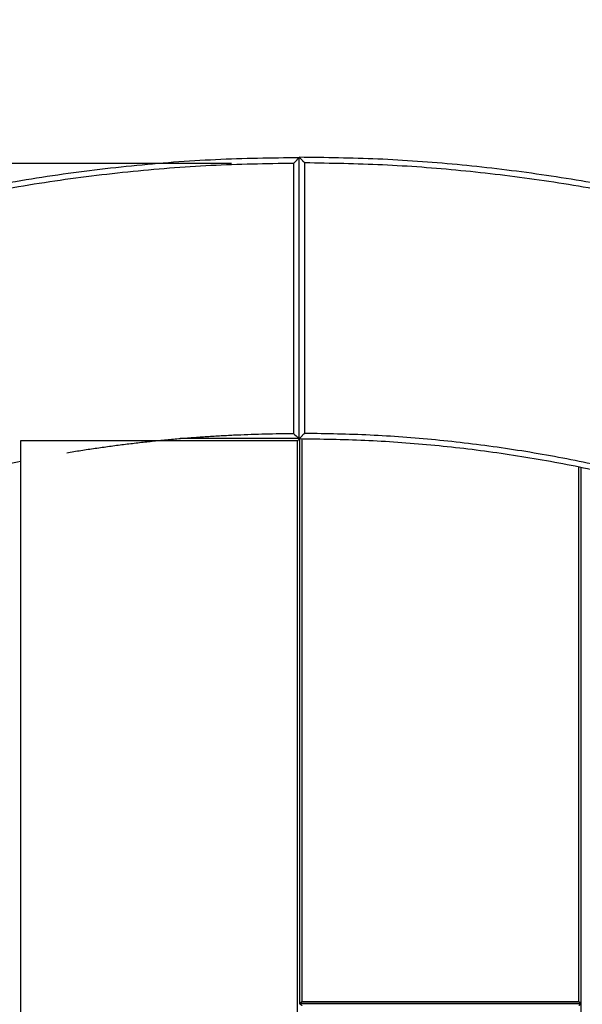
# Model space of a CAD drawing. Units: centimetres. Extents: x -329 to 321, y -319 to 331.
# Drawn here: x -29 to 21, y 81 to 169 of the extents above; entities that cross this region are included whole.
import ezdxf

# ---------------------------------------------------------------- set-up
doc = ezdxf.new("R2010")
doc.units = ezdxf.units.CM
doc.layers.add('Make2D$Adnotacja', color=7, linetype='Continuous', true_color=0x000000)
doc.layers.add('Make2D$Widoczne$Krzywe', color=7, linetype='Continuous', true_color=0x000000)
doc.styles.add('Arial Normalny', font='arial.ttf')
doc.dimstyles.new('TRAMPOL', dxfattribs={"dimscale": 1.1, "dimtxt": 7, "dimasz": 10, "dimexe": 5, "dimexo": 5, "dimgap": 1.1, "dimtad": 1, "dimtoh": 1, "dimdec": 0, "dimzin": 1, "dimdsep": 46, "dimtxsty": 'Arial Normalny', "dimcen": 5, "dimazin": 1, "dimtfac": 1, "dimtdec": 4, "dimtix": 1, "dimtofl": 0, "dimtmove": 1, "dimatfit": 3, "dimfxl": 10, "dimtolj": 1, "dimtzin": 1, "dimarcsym": 0})

# ---------------------------------------------------------------- blocks, each defined once
blk = doc.blocks.new('*D1')
at = {"layer": 'Defpoints', "color": 0, "transparency": 16777216}
for p in [(213.775, 247.938), (-220.948, -235.296)]:
    blk.add_point(p, dxfattribs=at)
at = {"layer": 'Make2D$Adnotacja', "color": 0, "lineweight": -2, "transparency": 16777216}
for p, q in [((235.127, 271.673), (221.132, 256.116)), ((261.677, 271.673), (235.127, 271.673))]:
    blk.add_line(p, q, dxfattribs=at)
at = {"layer": 'Make2D$Adnotacja', "color": 0, "transparency": 16777216}
for p, q in [((-3.587, 0.821), (-3.587, 11.821)), ((-9.087, 6.321), (1.913, 6.321))]:
    blk.add_line(p, q, dxfattribs=at)
blk.add_solid([(219.769, 257.342), (222.495, 254.89), (213.775, 247.938)], dxfattribs=at)
at = {"layer": 'Make2D$Adnotacja', "color": 0, "transparency": 16777216, "insert": (249.007, 277.027), "char_height": 7.7, "attachment_point": 5, "style": 'Arial Normalny'}
blk.add_mtext('\\A1;%%c650', dxfattribs=at)
blk = doc.blocks.new('*D2')
at = {"layer": 'Defpoints', "color": 0, "transparency": 16777216}
for p in [(86.954, 125.538), (-94.504, -112.103)]:
    blk.add_point(p, dxfattribs=at)
at = {"layer": 'Make2D$Adnotacja', "color": 0, "lineweight": -2, "transparency": 16777216}
for p, q in [((107.833, 152.882), (93.63, 134.281)), ((134.384, 152.882), (107.833, 152.882))]:
    blk.add_line(p, q, dxfattribs=at)
at = {"layer": 'Make2D$Adnotacja', "color": 0, "transparency": 16777216}
for p, q in [((-3.775, 1.218), (-3.775, 12.218)), ((-9.275, 6.718), (1.725, 6.718))]:
    blk.add_line(p, q, dxfattribs=at)
blk.add_solid([(92.173, 135.394), (95.087, 133.168), (86.954, 125.538)], dxfattribs=at)
at = {"layer": 'Make2D$Adnotacja', "color": 0, "transparency": 16777216, "insert": (121.714, 158.236), "char_height": 7.7, "attachment_point": 5, "style": 'Arial Normalny'}
blk.add_mtext('\\A1;Ø300', dxfattribs=at)
blk = doc.blocks.new('*D5')
at = {"layer": 'Defpoints', "color": 0, "transparency": 16777216}
for p in [(-4.275, 156.178), (-168.211, 6.671), (-3.537, 6.671)]:
    blk.add_point(p, dxfattribs=at)
at = {"layer": 'Make2D$Adnotacja', "color": 0, "lineweight": -2, "transparency": 16777216}
for p, q in [((-9.775, 156.178), (-173.711, 156.178)), ((-168.211, 145.178), (-168.211, 17.671)), ((-9.037, 6.671), (-173.711, 6.671))]:
    blk.add_line(p, q, dxfattribs=at)
at = {"layer": 'Make2D$Adnotacja', "color": 0, "transparency": 16777216}
for points in [[(-166.378, 145.178), (-170.044, 145.178), (-168.211, 156.178)], [(-170.044, 17.671), (-166.378, 17.671), (-168.211, 6.671)]]:
    blk.add_solid(points, dxfattribs=at)
at = {"layer": 'Make2D$Adnotacja', "color": 0, "transparency": 16777216, "insert": (-173.352, 81.424), "char_height": 7.7, "attachment_point": 5, "rotation": 90, "style": 'Arial Normalny'}
blk.add_mtext('\\A1;150', dxfattribs=at)

msp = doc.modelspace()

# ---------------------------------------------------------------- linework, layer by layer
at = {"layer": 'Make2D$Widoczne$Krzywe', "color": 6, "lineweight": -3, "true_color": 0xff00ff}
msp.add_rational_spline([(321.413, 6.321), (321.413, 331.321), (-3.587, 331.321), (-328.587, 331.321), (-328.587, 6.321), (-328.587, -318.679), (-3.587, -318.679), (321.413, -318.679), (321.413, 6.321)], [1, 0.707106781187, 1, 0.707106781187, 1, 0.707106781187, 1, 0.707106781187, 1], degree=2, knots=[0, 0, 0, 510.508806, 510.508806, 1021.017612, 1021.017612, 1531.526419, 1531.526419, 2042.035225, 2042.035225, 2042.035225], dxfattribs=at)
at = {"layer": 'Make2D$Widoczne$Krzywe', "color": 12, "lineweight": -3, "true_color": 0xbf0000}
for points, weights in [([(-3.775, 156.679), (-68.078, 156.679), (-112.416, 110.106)], [1, 0.919106673242, 1]), ([(99.652, 115.358), (56.208, 156.717), (-3.775, 156.717)], [1, 0.928512845493, 1]), ([(-4.275, 156.178), (-67.773, 155.966), (-111.708, 110.123)], [1, 0.920419291196, 1]), ([(98.944, 115.34), (55.928, 156.018), (-3.275, 156.216)], [1, 0.92974946251, 1]), ([(-24.422, 130.469), (-14.418, 132.138), (-4.275, 132.178)], [0.974264291698, 0.983840493006, 1]), ([(-3.275, 132.217), (46.331, 132.019), (82.396, 97.958)], [1, 0.929984760808, 1]), ([(-3.775, 131.718), (46.211, 131.718), (82.414, 97.252)], [1, 0.928512845493, 1]), ([(-94.326, 93.575), (-67.085, 121.961), (-28.514, 129.717)], [1, 0.940104110887, 0.970652654639])]:
    msp.add_rational_spline(points, weights, degree=2, dxfattribs=at)
for points, knots in [([(-4.275, 156.178), (-4.257, 156.196), (-4.22, 156.234), (-4.164, 156.289), (-4.109, 156.345), (-4.053, 156.401), (-3.998, 156.456), (-3.942, 156.512), (-3.887, 156.568), (-3.831, 156.623), (-3.794, 156.66), (-3.775, 156.679)], [-0.8664894, -0.8664894, -0.8664894, -0.8664894, -0.7701647, -0.6738521, -0.5775515, -0.4812629, -0.3849864, -0.2887218, -0.1924693, -0.0962287, 0, 0, 0, 0]), ([(-3.775, 156.717), (-3.756, 156.699), (-3.719, 156.662), (-3.664, 156.606), (-3.608, 156.551), (-3.553, 156.495), (-3.497, 156.439), (-3.442, 156.384), (-3.386, 156.328), (-3.331, 156.272), (-3.294, 156.235), (-3.275, 156.216)], [0, 0, 0, 0, 0.096229, 0.19247, 0.2887229, 0.3849879, 0.4812647, 0.5775536, 0.6738546, 0.7701675, 0.8664925, 0.8664925, 0.8664925, 0.8664925]), ([(-3.759, 131.733), (-3.746, 131.747), (-3.714, 131.778), (-3.664, 131.829), (-3.608, 131.884), (-3.553, 131.94), (-3.497, 131.995), (-3.442, 132.051), (-3.386, 132.106), (-3.331, 132.161), (-3.294, 132.198), (-3.275, 132.217)], [0.0272646, 0.0272646, 0.0272646, 0.0272646, 0.0962199, 0.1924254, 0.2886168, 0.3847938, 0.4809567, 0.5771054, 0.6732399, 0.7693602, 0.8654664, 0.8654664, 0.8654664, 0.8654664]), ([(-3.714, 81.575), (-3.707, 81.581), (-3.692, 81.591), (-3.67, 81.608), (-3.648, 81.625), (-3.626, 81.641), (-3.603, 81.658), (-3.581, 81.675), (-3.559, 81.691), (-3.544, 81.702), (-3.537, 81.708)], [0.0399635, 0.0399635, 0.0399635, 0.0399635, 0.07698, 0.1154701, 0.1539601, 0.1924501, 0.2309401, 0.2694301, 0.3079201, 0.3464102, 0.3464102, 0.3464102, 0.3464102])]:
    msp.add_open_spline(points, degree=3, knots=knots, dxfattribs=at)
for points, degree in [([(-3.775, 131.734), (-3.775, 144.225), (-3.775, 156.717)], 2), ([(-4.275, 156.178), (-4.275, 144.178), (-4.275, 132.178)], 2), ([(-3.275, 132.217), (-3.275, 144.217), (-3.275, 156.216)], 2), ([(-4.275, 132.178), (-4.127, 132.03), (-3.978, 131.882), (-3.83, 131.733)], 3), ([(-3.914, 131.533), (-16.214, 131.533), (-28.514, 131.533)], 2), ([(-28.514, 131.533), (-28.514, 81.733), (-28.514, 31.933)], 2), ([(-3.714, 131.733), (-9.028, 131.733), (-14.342, 131.733)], 2), ([(-3.914, 131.533), (-3.906, 131.541), (-3.892, 131.556), (-3.869, 131.578), (-3.847, 131.6), (-3.825, 131.622), (-3.803, 131.644), (-3.781, 131.667), (-3.758, 131.689), (-3.736, 131.711), (-3.721, 131.726), (-3.714, 131.733)], 3), ([(-3.914, 31.933), (-3.914, 81.733), (-3.914, 131.533)], 2), ([(-3.714, 81.521), (-3.714, 106.627), (-3.714, 131.733)], 2), ([(-3.537, 131.717), (-3.537, 106.713), (-3.537, 81.708)], 2), ([(21.063, 81.708), (21.063, 105.466), (21.063, 129.225)], 2), ([(21.263, 81.558), (21.263, 105.371), (21.263, 129.184)], 2), ([(-3.737, 81.521), (-3.729, 81.516), (-3.715, 81.504), (-3.692, 81.488), (-3.67, 81.471), (-3.648, 81.454), (-3.626, 81.438), (-3.603, 81.421), (-3.581, 81.404), (-3.559, 81.388), (-3.544, 81.377), (-3.537, 81.371)], 3), ([(-3.714, 81.558), (8.775, 81.558), (21.263, 81.558)], 2), ([(21.263, 81.521), (8.775, 81.521), (-3.714, 81.521)], 2), ([(-3.537, 81.708), (8.763, 81.708), (21.063, 81.708)], 2), ([(21.063, 81.708), (21.071, 81.702), (21.085, 81.691), (21.108, 81.675), (21.13, 81.658), (21.152, 81.641), (21.174, 81.625), (21.197, 81.608), (21.219, 81.591), (21.241, 81.575), (21.256, 81.563), (21.263, 81.558)], 3), ([(21.063, 81.371), (21.071, 81.377), (21.085, 81.388), (21.108, 81.404), (21.13, 81.421), (21.152, 81.438), (21.174, 81.454), (21.197, 81.471), (21.219, 81.488), (21.241, 81.504), (21.256, 81.516), (21.263, 81.521)], 3), ([(21.263, 6.521), (21.263, 44.021), (21.263, 81.521)], 2)]:
    msp.add_open_spline(points, degree=degree, dxfattribs=at)
at = {"layer": 'Make2D$Widoczne$Krzywe', "color": 9, "lineweight": -3, "true_color": 0xbebebe}
msp.add_open_spline([(21.263, 81.521), (21.263, 81.539), (21.263, 81.558)], degree=2, dxfattribs=at)

# ---------------------------------------------------------------- dimensions: what is measured, and where the dimension line sits
at = {"layer": 'Make2D$Adnotacja'}
dim = msp.add_diameter_dim_2p(p1=(-220.948, -235.296), p2=(213.775, 247.938), dimstyle='TRAMPOL', override={"dimscale": 1.1, "dimasz": 10, "dimtad": 1, "dimtih": 0, "dimtoh": 1, "dimlfac": 1, "dimtxsty": 'Arial Normalny', "dimsah": 0}, dxfattribs=at)
dim.commit()
dim.dimension.update_dxf_attribs({"geometry": '*D1', "text_midpoint": (235.127, 271.673), "dimtype": 163})
dim = msp.add_diameter_dim_2p(p1=(-94.504, -112.103), p2=(86.954, 125.538), text='Ø300', dimstyle='TRAMPOL', override={"dimscale": 1.1, "dimasz": 10, "dimtad": 1, "dimtih": 0, "dimtoh": 1, "dimlfac": 1, "dimtxsty": 'Arial Normalny', "dimsah": 0}, dxfattribs=at)
dim.commit()
dim.dimension.update_dxf_attribs({"geometry": '*D2', "text_midpoint": (107.833, 152.882), "dimtype": 163})
dim = msp.add_linear_dim(base=(-168.211, 6.671), p1=(-4.275, 156.178), p2=(-3.537, 6.671), angle=90, dimstyle='TRAMPOL', override={"dimscale": 1.1, "dimtxt": 7, "dimasz": 10, "dimexe": 5, "dimexo": 5, "dimgap": 1.1, "dimtad": 1, "dimtih": 0, "dimtoh": 0, "dimdec": 0, "dimzin": 1, "dimtxsty": 'Arial Normalny', "dimsah": 0, "dimcen": 5, "dimadec": 2, "dimazin": 1, "dimtix": 0, "dimtmove": 0, "dimfxl": 10, "dimtzin": 1}, dxfattribs=at)
dim.commit()
dim.dimension.update_dxf_attribs({"geometry": '*D5', "text_midpoint": (-173.352, 81.424)})

doc.saveas('drawing.dxf')
